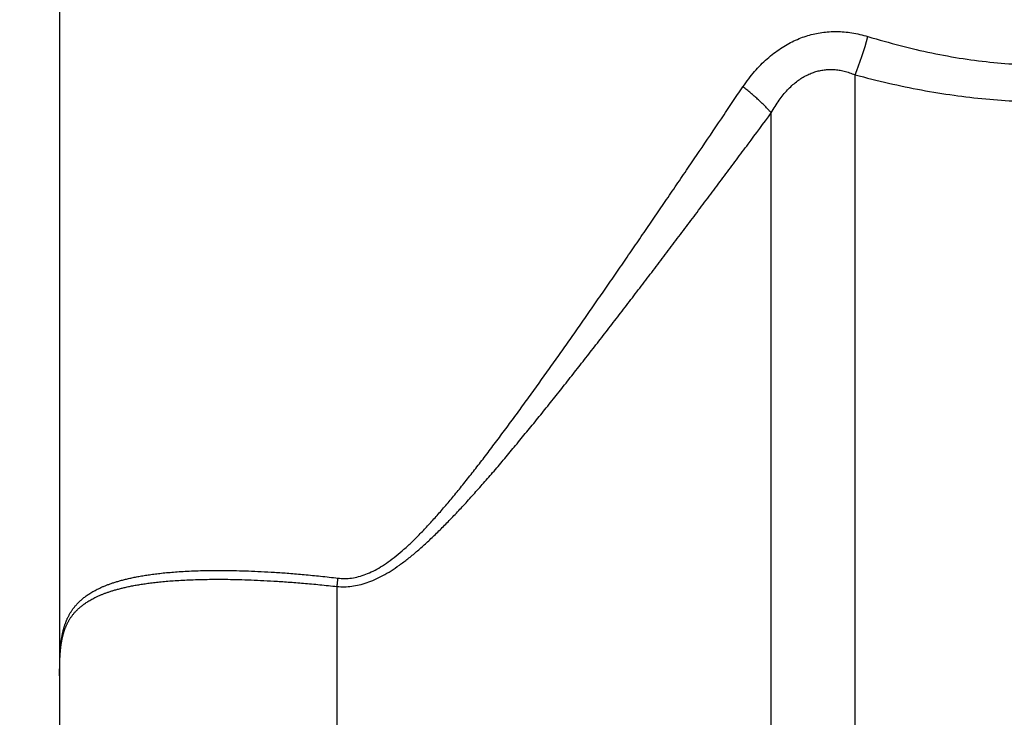
# Model space of a CAD drawing. Extents: x 0 to 684, y 0 to 280.
# Drawn here: x 91 to 94, y 144 to 147 of the extents above; entities that cross this region are included whole.
import ezdxf

# ---------------------------------------------------------------- set-up
doc = ezdxf.new("R2010")
doc.units = 0
doc.header["$LTSCALE"] = 10
doc.header["$MEASUREMENT"] = 0
doc.layers.get('0').update_dxf_attribs({"linetype": 'CONTINUOUS'})
doc.layers.add('CADdetails-7-VERYFINE', color=7, linetype='CONTINUOUS')
doc.styles.add('CADdetails-NOTES', font='ARIALN.TTF', dxfattribs={"height": 0.25})

msp = doc.modelspace()

# ---------------------------------------------------------------- linework, layer by layer
at = {"color": 7, "lineweight": 25}
for p, q in [((91.0582, 146.761), (91.0582, 144.1535)), ((93.8958, 140.091), (93.8958, 146.4959)), ((93.5971, 140.2148), (93.5971, 146.3599)), ((92.0479, 141.7639), (92.0479, 144.6695)), ((91.0588, 144.4059), (91.059, 144.412)), ((91.059, 144.412), (91.0593, 144.4179)), ((91.059, 144.4069), (91.0593, 144.4123)), ((91.0593, 144.4179), (91.0595, 144.4236)), ((91.0593, 144.4123), (91.0595, 144.4175)), ((91.0595, 144.4236), (91.0598, 144.4292)), ((91.0595, 144.4175), (91.0598, 144.4225)), ((91.0598, 144.4292), (91.0601, 144.4347)), ((91.0582, 144.3708), (91.0583, 144.383)), ((91.0583, 144.383), (91.0585, 144.3931)), ((91.0583, 144.3773), (91.0584, 144.3836)), ((91.0584, 144.3836), (91.0585, 144.3897)), ((91.0585, 144.3931), (91.0586, 144.3996)), ((91.0585, 144.3897), (91.0586, 144.3956)), ((91.0586, 144.3996), (91.0588, 144.4059)), ((91.0586, 144.3956), (91.0588, 144.4013)), ((91.0588, 144.4013), (91.059, 144.4069)), ((91.0582, 144.3502), (91.0582, 144.3725)), ((91.0582, 144.2519), (91.0585, 144.2519))]:
    msp.add_line(p, q, dxfattribs=at)
msp.add_ellipse((93.89, 146.6299), major_axis=(0.0741, 0.2533), ratio=0.186498, start_param=-2.072732, end_param=-1.505619, dxfattribs=at)
for points, knots in [([(93.942, 146.6326), (93.9802, 146.6214), (94.0556, 146.5992), (94.169, 146.5731), (94.2804, 146.5529), (94.3896, 146.539), (94.4973, 146.5314), (94.6046, 146.5297), (94.7121, 146.5337), (94.8196, 146.5436), (94.9274, 146.5588), (95.035, 146.5802), (95.1413, 146.607), (95.245, 146.6369), (95.3448, 146.6705), (95.4399, 146.7075), (95.5306, 146.7452), (95.6163, 146.7834), (95.6979, 146.8233), (95.778, 146.8644), (95.8579, 146.907), (95.9373, 146.9515), (95.9894, 146.9826), (96.0155, 146.9982)], [0, 0, 0, 0, 0.0179525, 0.0354339, 0.0524657, 0.0689607, 0.0850586, 0.1011314, 0.1173224, 0.1335492, 0.1498354, 0.16637, 0.1830136, 0.1992608, 0.2150329, 0.2304515, 0.2452939, 0.2593048, 0.272772, 0.2862515, 0.2999194, 0.3135995, 0.3272913, 0.3272913, 0.3272913, 0.3272913]), ([(93.8958, 146.4959), (93.9356, 146.4857), (94.0142, 146.4654), (94.1321, 146.4413), (94.2478, 146.4222), (94.3614, 146.409), (94.4734, 146.4013), (94.585, 146.3989), (94.6967, 146.4015), (94.8085, 146.4093), (94.9205, 146.422), (95.0325, 146.44), (95.1434, 146.463), (95.252, 146.489), (95.3571, 146.5187), (95.4581, 146.5517), (95.5546, 146.5855), (95.6461, 146.6201), (95.7332, 146.6564), (95.8179, 146.6935), (95.9009, 146.7314), (95.9827, 146.7711), (96.0642, 146.8122), (96.146, 146.8549), (96.2279, 146.8993), (96.2823, 146.9299), (96.3096, 146.9453)], [0, 0, 0, 0, 0.0185398, 0.036615, 0.0542538, 0.0713918, 0.0881617, 0.1048867, 0.121701, 0.1385407, 0.1554107, 0.1724956, 0.1896769, 0.2064855, 0.2228669, 0.2389135, 0.2543638, 0.2689942, 0.2830438, 0.2969179, 0.3106557, 0.3242233, 0.3379101, 0.3518081, 0.3658228, 0.3799476, 0.3799476, 0.3799476, 0.3799476]), ([(93.4961, 146.4534), (93.5028, 146.463), (93.5159, 146.4816), (93.5371, 146.5077), (93.559, 146.5317), (93.5818, 146.5533), (93.6052, 146.5726), (93.629, 146.5898), (93.6531, 146.6047), (93.6776, 146.6172), (93.7022, 146.6276), (93.727, 146.6362), (93.7521, 146.6427), (93.7776, 146.6472), (93.8036, 146.65), (93.8301, 146.6509), (93.8573, 146.6496), (93.885, 146.6461), (93.9135, 146.6406), (93.9324, 146.6353), (93.942, 146.6326)], [0, 0, 0, 0, 0.00524196, 0.01028426, 0.01514525, 0.01986317, 0.02444257, 0.02885036, 0.0330886, 0.03720309, 0.04121933, 0.0451448, 0.04901919, 0.05289997, 0.05681826, 0.0607904, 0.06485886, 0.06905877, 0.07339906, 0.07790456, 0.07790456, 0.07790456, 0.07790456]), ([(93.5971, 146.3599), (93.6015, 146.3677), (93.6102, 146.3831), (93.6244, 146.4046), (93.6391, 146.4242), (93.6544, 146.4417), (93.6701, 146.4572), (93.6861, 146.4708), (93.7022, 146.4824), (93.7186, 146.492), (93.7351, 146.4999), (93.7517, 146.5062), (93.7685, 146.5108), (93.7856, 146.5137), (93.803, 146.5151), (93.8208, 146.5149), (93.839, 146.5129), (93.8576, 146.5091), (93.8768, 146.5035), (93.8893, 146.4985), (93.8958, 146.4959)], [0, 0, 0, 0, 0.0040759, 0.0079463, 0.01162068, 0.01510782, 0.0184234, 0.02156996, 0.02454656, 0.0273816, 0.03012413, 0.03278304, 0.03537702, 0.03797227, 0.04058956, 0.04324149, 0.04598, 0.0488383, 0.05182179, 0.05494839, 0.05494839, 0.05494839, 0.05494839]), ([(93.4192, 146.3393), (93.4321, 146.3584), (93.4578, 146.3964), (93.4834, 146.4345), (93.4961, 146.4534)], [0, 0, 0, 0, 0.01041222, 0.02069829, 0.02069829, 0.02069829, 0.02069829]), ([(93.5971, 146.3599), (93.5944, 146.3629), (93.5889, 146.3692), (93.5798, 146.3788), (93.57, 146.3887), (93.5593, 146.399), (93.5479, 146.4095), (93.5359, 146.4203), (93.5231, 146.4313), (93.5099, 146.4424), (93.5007, 146.4497), (93.4961, 146.4534)], [0, 0, 0, 0, 0.00182987, 0.00380103, 0.00590781, 0.00813527, 0.01047359, 0.01291644, 0.01544501, 0.01805062, 0.02072153, 0.02072153, 0.02072153, 0.02072153]), ([(92.0479, 144.6695), (92.0566, 144.669), (92.0741, 144.668), (92.1007, 144.6701), (92.1278, 144.6749), (92.1554, 144.683), (92.1833, 144.6943), (92.212, 144.7084), (92.2413, 144.7257), (92.2709, 144.7461), (92.3013, 144.7688), (92.3322, 144.7942), (92.3634, 144.8221), (92.3954, 144.8521), (92.428, 144.8841), (92.4612, 144.9184), (92.4953, 144.9548), (92.5305, 144.9933), (92.5665, 145.034), (92.6036, 145.0766), (92.6416, 145.1212), (92.6804, 145.1677), (92.7198, 145.2154), (92.7596, 145.2641), (92.7996, 145.3138), (92.8398, 145.3641), (92.8801, 145.4151), (92.9206, 145.4666), (92.9614, 145.5188), (93.0025, 145.5718), (93.044, 145.6255), (93.0858, 145.6799), (93.128, 145.7351), (93.1705, 145.7909), (93.2134, 145.8474), (93.2565, 145.9044), (93.2998, 145.9618), (93.3431, 146.0194), (93.3864, 146.0772), (93.4296, 146.1348), (93.4723, 146.192), (93.5281, 146.267), (93.5696, 146.3228), (93.5971, 146.3599)], [0, 0, 0, 0, 0.003899, 0.0078844, 0.0120033, 0.0162989, 0.0208203, 0.0256027, 0.0306977, 0.0361188, 0.0418211, 0.0478134, 0.0541214, 0.0607147, 0.0675777, 0.0747448, 0.0822343, 0.0900749, 0.0982527, 0.1067364, 0.115561, 0.1247047, 0.1340108, 0.1434558, 0.1530695, 0.1627727, 0.1725292, 0.1823716, 0.1923278, 0.2024074, 0.2126024, 0.2229165, 0.233364, 0.2439338, 0.2545842, 0.265331, 0.2761601, 0.2869968, 0.2978532, 0.3087168, 0.3194666, 0.3300529, 0.3508521, 0.3508521, 0.3508521, 0.3508521]), ([(92.0508, 144.6996), (92.0589, 144.6989), (92.0752, 144.6974), (92.1001, 144.6994), (92.1254, 144.7045), (92.1511, 144.7129), (92.1773, 144.7245), (92.204, 144.7394), (92.2313, 144.7575), (92.2589, 144.7788), (92.2873, 144.8027), (92.3161, 144.8293), (92.3452, 144.8586), (92.375, 144.89), (92.4055, 144.9237), (92.4364, 144.9596), (92.4682, 144.9977), (92.5011, 145.038), (92.5346, 145.0806), (92.5692, 145.1252), (92.6047, 145.1718), (92.6409, 145.2203), (92.6777, 145.27), (92.7147, 145.3208), (92.7521, 145.3725), (92.7896, 145.4249), (92.8272, 145.4778), (92.865, 145.5314), (92.9031, 145.5856), (92.9414, 145.6405), (92.9801, 145.6961), (93.0191, 145.7525), (93.0585, 145.8096), (93.0982, 145.8674), (93.1382, 145.9257), (93.1784, 145.9845), (93.2187, 146.0437), (93.2592, 146.1031), (93.2996, 146.1627), (93.353, 146.2414), (93.3928, 146.3003), (93.4192, 146.3393)], [0, 0, 0, 0, 0.0036441, 0.0073619, 0.0112155, 0.0152615, 0.0195444, 0.0241191, 0.02903, 0.034289, 0.0398571, 0.0457422, 0.0519583, 0.058482, 0.0652904, 0.0724108, 0.0798706, 0.0876886, 0.0958493, 0.1043198, 0.1131414, 0.1222798, 0.1315835, 0.1410306, 0.1506435, 0.1603446, 0.1700967, 0.1799367, 0.1898888, 0.1999595, 0.2101445, 0.220444, 0.2308743, 0.2414233, 0.2520512, 0.262769, 0.273567, 0.2843677, 0.2951873, 0.3060125, 0.3272471, 0.3272471, 0.3272471, 0.3272471]), ([(91.0601, 144.4347), (91.0602, 144.4366), (91.0604, 144.4395), (91.0607, 144.4433), (91.0609, 144.4463), (91.0612, 144.4493), (91.0615, 144.4525), (91.0618, 144.4557), (91.0621, 144.459), (91.0624, 144.4624), (91.0628, 144.4658), (91.0633, 144.4693), (91.0637, 144.4728), (91.0642, 144.4763), (91.0647, 144.4798), (91.0652, 144.4834), (91.0658, 144.4869), (91.0664, 144.4905), (91.067, 144.494), (91.0677, 144.4975), (91.0684, 144.501), (91.0692, 144.5046), (91.07, 144.5081), (91.0709, 144.5117), (91.0717, 144.5152), (91.0727, 144.5188), (91.0737, 144.5225), (91.0748, 144.5261), (91.076, 144.5298), (91.0772, 144.5335), (91.0785, 144.5373), (91.0799, 144.5411), (91.0814, 144.545), (91.083, 144.5489), (91.0847, 144.5528), (91.0865, 144.5568), (91.0884, 144.5608), (91.0905, 144.5648), (91.0927, 144.5689), (91.095, 144.573), (91.0975, 144.5771), (91.1001, 144.5813), (91.1029, 144.5854), (91.1058, 144.5896), (91.109, 144.5938), (91.1123, 144.598), (91.1159, 144.6022), (91.1196, 144.6064), (91.1236, 144.6107), (91.1278, 144.6149), (91.1323, 144.6192), (91.1371, 144.6234), (91.1422, 144.6277), (91.1476, 144.632), (91.1534, 144.6363), (91.1595, 144.6406), (91.1661, 144.6449), (91.1731, 144.6492), (91.1805, 144.6534), (91.1884, 144.6577), (91.1968, 144.6619), (91.2057, 144.6661), (91.2152, 144.6702), (91.2253, 144.6743), (91.236, 144.6783), (91.2474, 144.6822), (91.2595, 144.6861), (91.2723, 144.6899), (91.2861, 144.6936), (91.3006, 144.6973), (91.3162, 144.7008), (91.3327, 144.7041), (91.3503, 144.7074), (91.3692, 144.7104), (91.3893, 144.7133), (91.4108, 144.716), (91.4339, 144.7185), (91.4587, 144.7207), (91.4853, 144.7228), (91.5139, 144.7244), (91.5446, 144.7257), (91.5776, 144.7266), (91.6128, 144.727), (91.6503, 144.727), (91.6903, 144.7264), (91.7328, 144.7251), (91.7779, 144.7231), (91.826, 144.7205), (91.8773, 144.7168), (91.932, 144.712), (91.9902, 144.7063), (92.0302, 144.7019), (92.0508, 144.6996)], [0, 0, 0, 0, 0.0008554, 0.0012908, 0.0017393, 0.0022006, 0.0026748, 0.0031621, 0.0036623, 0.0041731, 0.0046945, 0.0052191, 0.0057515, 0.0062871, 0.0068209, 0.0073579, 0.0078983, 0.0084369, 0.0089765, 0.009517, 0.0100565, 0.0105995, 0.0111461, 0.011695, 0.0122476, 0.0128052, 0.0133722, 0.0139444, 0.0145244, 0.0151132, 0.0157124, 0.016324, 0.0169456, 0.0175791, 0.0182241, 0.0188823, 0.0195503, 0.0202341, 0.0209262, 0.021636, 0.0223583, 0.0230925, 0.0238435, 0.0246123, 0.0253997, 0.0262062, 0.0270336, 0.0278828, 0.0287579, 0.0296577, 0.0305867, 0.0315473, 0.032546, 0.0335821, 0.0346606, 0.035786, 0.0369639, 0.0381933, 0.0394812, 0.0408278, 0.0422409, 0.0437215, 0.0452741, 0.0469047, 0.04862, 0.050429, 0.0523367, 0.0543524, 0.0564836, 0.0587396, 0.0611299, 0.0636649, 0.0663482, 0.0692123, 0.0722613, 0.0755104, 0.078995, 0.0827314, 0.0867332, 0.0910305, 0.0956549, 0.1006073, 0.105896, 0.1115271, 0.1175273, 0.1239209, 0.1307091, 0.137921, 0.1456342, 0.1538841, 0.1626765, 0.1720296, 0.1720296, 0.1720296, 0.1720296]), ([(91.0598, 144.4225), (91.0599, 144.4242), (91.06, 144.4268), (91.0603, 144.4302), (91.0605, 144.4328), (91.0607, 144.4354), (91.0609, 144.4381), (91.0612, 144.4409), (91.0614, 144.4438), (91.0618, 144.4467), (91.0621, 144.4498), (91.0624, 144.4528), (91.0628, 144.456), (91.0632, 144.4591), (91.0637, 144.4623), (91.0641, 144.4656), (91.0647, 144.4688), (91.0652, 144.472), (91.0658, 144.4752), (91.0664, 144.4785), (91.067, 144.4817), (91.0677, 144.4849), (91.0684, 144.4881), (91.0692, 144.4914), (91.07, 144.4946), (91.0708, 144.4979), (91.0717, 144.5011), (91.0727, 144.5044), (91.0737, 144.5077), (91.0748, 144.5111), (91.0759, 144.5145), (91.0771, 144.5179), (91.0784, 144.5213), (91.0799, 144.5248), (91.0813, 144.5284), (91.0829, 144.5319), (91.0846, 144.5355), (91.0864, 144.5392), (91.0883, 144.5429), (91.0904, 144.5466), (91.0926, 144.5503), (91.0949, 144.5541), (91.0974, 144.5579), (91.1, 144.5617), (91.1028, 144.5655), (91.1057, 144.5693), (91.1088, 144.5732), (91.1122, 144.577), (91.1157, 144.5809), (91.1194, 144.5848), (91.1234, 144.5887), (91.1276, 144.5926), (91.1321, 144.5965), (91.1369, 144.6004), (91.142, 144.6043), (91.1474, 144.6083), (91.1531, 144.6122), (91.1592, 144.6162), (91.1658, 144.6201), (91.1727, 144.6241), (91.1801, 144.628), (91.188, 144.6319), (91.1964, 144.6358), (91.2053, 144.6396), (91.2148, 144.6434), (91.2248, 144.6472), (91.2355, 144.6509), (91.2468, 144.6545), (91.2589, 144.6581), (91.2717, 144.6616), (91.2854, 144.665), (91.2999, 144.6683), (91.3154, 144.6715), (91.3319, 144.6746), (91.3495, 144.6775), (91.3683, 144.6804), (91.3883, 144.683), (91.4098, 144.6855), (91.4328, 144.6878), (91.4575, 144.6898), (91.484, 144.6916), (91.5126, 144.6931), (91.5432, 144.6943), (91.5761, 144.6951), (91.6111, 144.6954), (91.6486, 144.6954), (91.6884, 144.6947), (91.7308, 144.6935), (91.7758, 144.6916), (91.8238, 144.689), (91.8749, 144.6856), (91.9294, 144.6812), (91.9875, 144.676), (92.0274, 144.6717), (92.0479, 144.6695)], [0, 0, 0, 0, 0.000761, 0.0011481, 0.0015402, 0.0019379, 0.0023456, 0.0027689, 0.0032001, 0.0036444, 0.0041017, 0.0045695, 0.005043, 0.0055248, 0.0060119, 0.0064997, 0.0069908, 0.0074827, 0.0079754, 0.0084691, 0.0089638, 0.0094594, 0.0099562, 0.0104546, 0.0109542, 0.0114612, 0.0119696, 0.0124825, 0.0130056, 0.0135317, 0.0140682, 0.0146138, 0.0151676, 0.0157341, 0.0163125, 0.0168992, 0.0174992, 0.0181114, 0.0187363, 0.019374, 0.020024, 0.0206866, 0.0213658, 0.0220597, 0.0227669, 0.0234934, 0.0242392, 0.0250045, 0.0257939, 0.0266023, 0.0274375, 0.028302, 0.0291967, 0.0301226, 0.0310858, 0.0320892, 0.0331361, 0.0342296, 0.0353762, 0.0365784, 0.0378385, 0.0391573, 0.040545, 0.0420011, 0.0435307, 0.045139, 0.0468356, 0.0486228, 0.0505115, 0.0525098, 0.0546253, 0.0568626, 0.0592388, 0.061756, 0.0644273, 0.0672759, 0.0703121, 0.0735465, 0.0770179, 0.080742, 0.0847287, 0.0890146, 0.0936231, 0.0985598, 0.1038331, 0.1094491, 0.1154315, 0.1218045, 0.1285718, 0.1357652, 0.1434504, 0.151673, 0.1604345, 0.1697578, 0.1697578, 0.1697578, 0.1697578]), ([(92.0479, 144.6695), (92.0481, 144.6706), (92.0484, 144.6729), (92.0488, 144.6762), (92.0492, 144.6795), (92.0495, 144.6829), (92.0499, 144.6862), (92.0502, 144.6896), (92.0504, 144.6929), (92.0506, 144.6963), (92.0508, 144.6985), (92.0508, 144.6996)], [0, 0, 0, 0, 0.000505058, 0.001011659, 0.001515438, 0.002021178, 0.002526409, 0.003031402, 0.003535764, 0.004042301, 0.004546144, 0.004546144, 0.004546144, 0.004546144])]:
    msp.add_open_spline(points, degree=3, knots=knots, dxfattribs=at)

# ---------------------------------------------------------------- texts
at = {"layer": 'CADdetails-7-VERYFINE', "insert": (18.9998, 160.8899), "char_height": 3, "attachment_point": 1, "style": 'CADdetails-NOTES'}
msp.add_mtext_dynamic_manual_height_columns('\\A1;\\pi-27.106,l60,t77.894;TORO 570ZXF\\P\\pi-49.69,t55.31;Select Pop-Up height per plan\\P\\pi-49.665,t55.335;(see table for model numbers)', width=55.766753, gutter_width=11.9, heights=[0], dxfattribs=at)

doc.saveas('drawing.dxf')
